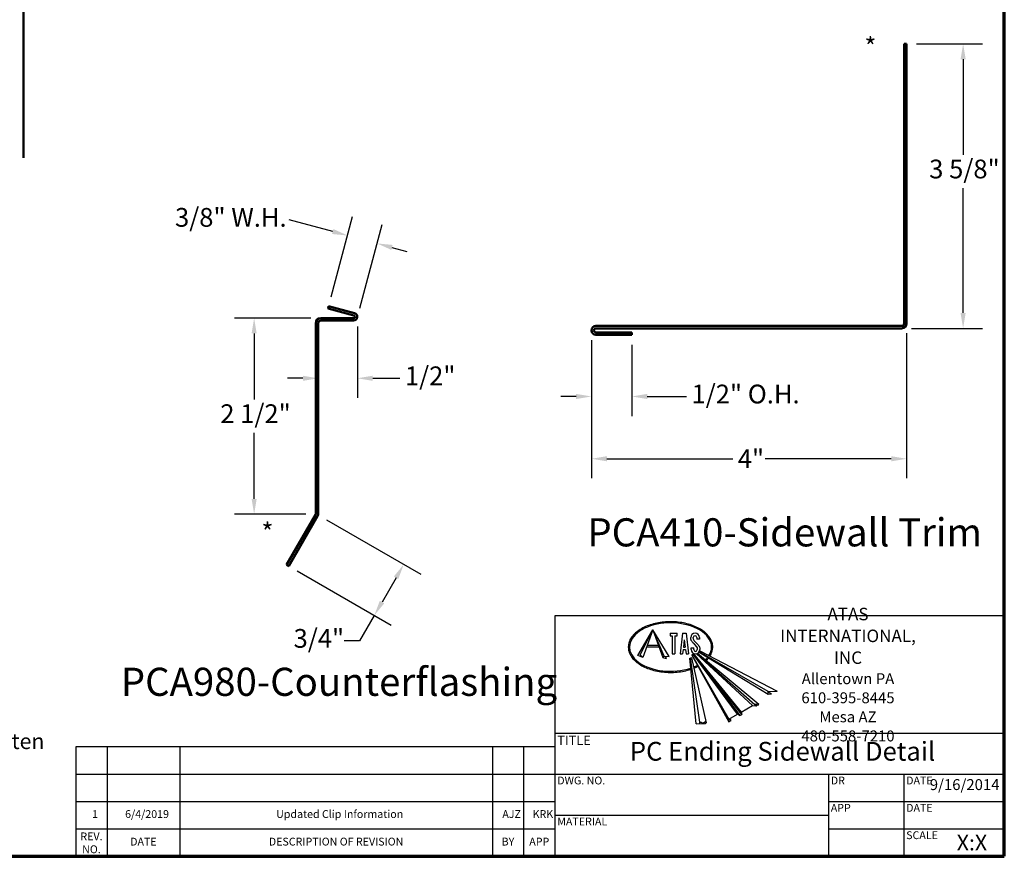
# Model space of a CAD drawing. Units: inches. Extents: x 4 to 250, y 4 to 160.
# Drawn here: x 156 to 250, y 4 to 85 of the extents above; entities that cross this region are included whole.
import ezdxf

# ---------------------------------------------------------------- set-up
doc = ezdxf.new("R2010")
doc.units = ezdxf.units.IN
doc.header["$LTSCALE"] = 15
doc.header["$MEASUREMENT"] = 0
for name, color, linetype, lineweight in [('Border (ANSI)', 7, 'Continuous', 70), ('Dimension (ANSI)', 7, 'Continuous', 25), ('Logo', 7, 'Continuous', 25), ('Sketch Geometry (ANSI)', 7, 'Continuous', 25), ('Symbol (ANSI)', 7, 'Continuous', 25), ('Title (ANSI)', 7, 'Continuous', 50), ('Visible (ANSI)', 7, 'Continuous', 50)]:
    doc.layers.add(name, color=color, linetype=linetype, lineweight=lineweight)
doc.styles.add('Label Text (ANSI)', font='tahoma.ttf')
doc.styles.add('Note Text (ANSI)', font='tahoma.ttf')
doc.styles.add('Text Style38', font='tahoma.ttf')
doc.styles.add('Title Block Info', font='tahoma.ttf')
doc.styles.add('Title Block Labels', font='tahoma.ttf')
doc.dimstyles.new('Architectural (ANSI)', dxfattribs={"dimscale": 15, "dimtxt": 0.12, "dimasz": 0.098425, "dimexe": 0.125, "dimexo": 0.0625, "dimgap": 0.031496, "dimtad": 0, "dimtih": 1, "dimtoh": 1, "dimdec": 4, "dimrnd": 1e-08, "dimzin": 3, "dimdsep": 46, "dimlunit": 4, "dimtxsty": 'Note Text (ANSI)', "dimcen": 0.09, "dimdle": 0.393701, "dimclrd": 256, "dimclre": 256, "dimclrt": 256, "dimadec": 0, "dimazin": 3, "dimtfac": 1, "dimtofl": 0, "dimtmove": 0, "dimatfit": 3, "dimfxl": 1, "dimfrac": 2, "dimtolj": 1, "dimtzin": 12, "dimlwd": -1, "dimlwe": -1, "dimarcsym": 0})

# ---------------------------------------------------------------- blocks, each defined once
blk = doc.blocks.new('Borders ATAS A Border')
at = {"layer": 'Border (ANSI)'}
for p, q in [((16.7, 0.3), (16.7, 10.7)), ((0.3, 0.3), (16.7, 0.3))]:
    blk.add_line(p, q, dxfattribs=at)
blk = doc.blocks.new('Title Blocks ATAS A-B Title Block')
at = {"layer": 'Logo', "linetype": 'Continuous'}
for p, q in [((5.5128, 4.0299), (5.6086, 4.1959)), ((5.5283, 4.0342), (5.6086, 4.1959)), ((5.6086, 4.1959), (5.544, 4.0185)), ((5.7141, 4.0235), (5.6086, 4.1959)), ((5.6086, 4.1959), (5.6731, 4.0185)), ((5.6809, 4.0264), (5.6086, 4.1959)), ((5.7194, 4.1737), (5.7194, 4.1571)), ((5.7194, 4.1737), (5.7638, 4.1737)), ((5.7638, 4.1571), (5.7638, 4.1737)), ((5.7992, 4.1737), (5.7829, 4.0407)), ((5.7992, 4.1737), (5.8216, 4.1737)), ((5.8216, 4.1737), (5.8379, 4.0407)), ((5.5723, 4.0964), (5.6448, 4.0964)), ((5.7194, 4.1571), (5.7335, 4.1571)), ((5.7335, 4.1571), (5.7335, 4.0407)), ((5.7498, 4.1571), (5.7638, 4.1571)), ((5.7498, 4.1571), (5.7498, 4.0407)), ((5.8104, 4.1307), (5.8048, 4.0851)), ((5.8104, 4.1307), (5.816, 4.0851)), ((5.8521, 4.1351), (5.8512, 4.1461)), ((5.8524, 4.1338), (5.8521, 4.1351)), ((5.8536, 4.1304), (5.8524, 4.1338)), ((5.8544, 4.1285), (5.8536, 4.1304)), ((5.8551, 4.127), (5.8544, 4.1285)), ((5.8564, 4.1243), (5.8551, 4.127)), ((5.8577, 4.1224), (5.8564, 4.1243)), ((5.8582, 4.1216), (5.8577, 4.1224)), ((5.8603, 4.1189), (5.8582, 4.1216)), ((5.8605, 4.1186), (5.8603, 4.1189)), ((5.8632, 4.1153), (5.8605, 4.1186)), ((5.8683, 4.1094), (5.8632, 4.1153)), ((5.8685, 4.135), (5.8679, 4.1461)), ((5.8692, 4.1085), (5.8683, 4.1094)), ((5.8728, 4.1277), (5.8685, 4.135)), ((5.8703, 4.1072), (5.8692, 4.1085)), ((5.8703, 4.1072), (5.8752, 4.102)), ((5.8743, 4.1257), (5.8728, 4.1277)), ((5.8827, 4.116), (5.8743, 4.1257)), ((5.8752, 4.102), (5.8785, 4.0984)), ((5.8785, 4.0984), (5.8869, 4.0887)), ((5.886, 4.1124), (5.8827, 4.116)), ((5.8909, 4.1072), (5.886, 4.1124)), ((5.89, 4.146), (5.89, 4.1349)), ((5.9067, 4.1349), (5.89, 4.1349)), ((5.8909, 4.1072), (5.892, 4.1059)), ((5.892, 4.1059), (5.8929, 4.105)), ((5.8929, 4.105), (5.898, 4.0991)), ((5.898, 4.0991), (5.9007, 4.0958)), ((5.9007, 4.0958), (5.9009, 4.0955)), ((5.9009, 4.0955), (5.903, 4.0928)), ((5.9067, 4.146), (5.9067, 4.1349)), ((5.544, 4.0185), (5.5283, 4.0342)), ((5.5685, 4.0857), (5.6487, 4.0857)), ((5.7335, 4.0407), (5.7498, 4.0407)), ((5.7829, 4.0407), (5.7993, 4.0407)), ((5.8027, 4.0684), (5.7993, 4.0407)), ((5.8027, 4.0684), (5.8181, 4.0684)), ((5.8048, 4.0851), (5.816, 4.0851)), ((5.8181, 4.0684), (5.8215, 4.0407)), ((5.8215, 4.0407), (5.8379, 4.0407)), ((5.8545, 4.0684), (5.8545, 4.0795)), ((5.8545, 4.0795), (5.8712, 4.0795)), ((5.8575, 4.035), (5.8662, 4.0401)), ((5.8575, 4.035), (6.0955, 3.6233)), ((5.8575, 4.035), (5.8575, 4.0325)), ((5.8575, 4.0325), (6.0955, 3.6071)), ((6.1511, 3.6555), (5.8662, 4.0401)), ((5.8662, 4.0401), (5.8684, 4.0388)), ((5.8684, 4.0388), (5.8703, 4.0399)), ((5.8684, 4.0388), (6.1651, 3.6475)), ((5.8699, 4.0422), (5.8712, 4.043)), ((5.8699, 4.0422), (6.175, 3.6691)), ((5.8699, 4.0422), (5.8703, 4.0399)), ((6.1776, 3.6545), (5.8703, 4.0399)), ((5.8712, 4.0684), (5.8712, 4.0795)), ((5.8869, 4.0887), (5.8884, 4.0867)), ((5.8884, 4.0867), (5.8927, 4.0794)), ((6.2466, 3.7106), (5.8889, 4.0415)), ((5.8918, 4.0424), (6.2613, 3.7172)), ((5.8927, 4.0794), (5.8933, 4.0683)), ((6.2869, 3.7176), (5.8948, 4.0437)), ((5.903, 4.0928), (5.9035, 4.092)), ((5.9035, 4.092), (5.9048, 4.0901)), ((5.9048, 4.0901), (5.9061, 4.0874)), ((5.9048, 4.0523), (6.3477, 3.7843)), ((5.9061, 4.0874), (5.9068, 4.0859)), ((6.3477, 3.8004), (5.9064, 4.0549)), ((5.9068, 4.0859), (5.9076, 4.084)), ((5.9076, 4.084), (5.9088, 4.0806)), ((5.9088, 4.0806), (5.9091, 4.0793)), ((5.9088, 4.0605), (6.4035, 3.8034)), ((5.9091, 4.0793), (5.91, 4.0683)), ((5.544, 4.0185), (5.5128, 4.0299)), ((5.6731, 4.0185), (5.6809, 4.0264)), ((5.6731, 4.0185), (5.6945, 4.0128)), ((5.6809, 4.0264), (5.7141, 4.0235)), ((5.6899, 4.0256), (5.6945, 4.0128)), ((5.8447, 4.0144), (5.849, 4.0145)), ((5.8864, 3.5945), (5.8447, 4.0144)), ((5.8489, 4.0155), (5.8498, 4.0167)), ((5.9097, 3.6043), (5.8489, 4.0155)), ((5.8498, 4.0167), (5.8508, 4.0164)), ((5.8508, 4.0164), (5.8529, 4.015)), ((5.8529, 4.015), (5.855, 4.0165)), ((5.8556, 4.0168), (5.855, 4.0165)), ((5.8569, 4.0159), (5.8556, 4.0168)), ((5.8569, 4.0159), (5.9499, 3.6011)), ((6.3477, 3.8004), (6.4035, 3.8034)), ((6.3477, 3.7843), (6.3477, 3.8004)), ((6.3685, 3.7854), (6.3477, 3.7974)), ((6.3477, 3.7843), (6.3685, 3.7854)), ((6.2607, 3.7177), (6.2608, 3.7183)), ((6.2622, 3.7164), (6.2607, 3.7177)), ((6.2608, 3.7183), (6.262, 3.7195)), ((6.2608, 3.7183), (6.2608, 3.7183)), ((6.262, 3.7195), (6.2643, 3.7205)), ((6.2643, 3.7205), (6.2723, 3.7195)), ((6.2723, 3.7195), (6.2788, 3.7163)), ((6.2845, 3.7162), (6.2871, 3.7177)), ((6.0955, 3.6233), (6.1512, 3.6555)), ((6.1512, 3.6555), (6.1652, 3.6474)), ((6.1652, 3.6474), (6.1776, 3.6545)), ((6.175, 3.6693), (6.2466, 3.7106)), ((6.175, 3.6693), (6.1776, 3.6545)), ((6.2466, 3.7106), (6.2682, 3.7087)), ((6.2647, 3.7154), (6.2622, 3.7164)), ((6.2668, 3.7154), (6.2647, 3.7154)), ((6.2685, 3.7156), (6.2668, 3.7154)), ((6.2682, 3.7087), (6.271, 3.7087)), ((6.2693, 3.7156), (6.2685, 3.7156)), ((6.2718, 3.7148), (6.2693, 3.7156)), ((6.271, 3.7087), (6.2724, 3.7092)), ((6.2738, 3.713), (6.2718, 3.7148)), ((6.2724, 3.7092), (6.2731, 3.7099)), ((6.2731, 3.7099), (6.2739, 3.7119)), ((6.2739, 3.7119), (6.2738, 3.713)), ((6.2788, 3.7163), (6.2845, 3.7162)), ((5.8864, 3.5945), (5.944, 3.5955)), ((5.9095, 3.5969), (5.9098, 3.6051)), ((5.9098, 3.6051), (5.9178, 3.6049)), ((5.9178, 3.6049), (5.9288, 3.5976)), ((5.9288, 3.5976), (5.9399, 3.6053)), ((5.944, 3.607), (5.9399, 3.6053)), ((5.9499, 3.6011), (5.944, 3.607)), ((5.944, 3.5955), (5.9499, 3.6011)), ((6.0955, 3.6233), (6.0955, 3.6071)), ((6.0955, 3.6071), (6.1094, 3.6152)), ((6.1094, 3.6152), (6.1024, 3.6273))]:
    blk.add_line(p, q, dxfattribs=at)
at = {"layer": 'Logo', "color": 7, "linetype": 'Continuous', "lineweight": 25}
blk.add_line((5.9006, 4.0476), (5.903, 4.0501), dxfattribs=at)
at = {"layer": 'Logo', "linetype": 'Continuous'}
for centre, radius, start, end in [((5.879, 4.146), 0.0277, 0, 180), ((5.879, 4.146), 0.0111, 0, 180), ((5.8822, 4.0684), 0.0277, 180, 0), ((5.8822, 4.0684), 0.0111, 180, 0)]:
    blk.add_arc(centre, radius, start, end, dxfattribs=at)
at = {"layer": 'Logo'}
for start_param, end_param in [(5.920587, 11.509279), (5.721945, 5.844109), (5.311273, 5.424577)]:
    blk.add_ellipse((5.7221, 4.0849), major_axis=(0.2627, 0), ratio=0.589286, start_param=start_param, end_param=end_param, dxfattribs=at)
for points in [[(5.9742, 4.0266), (5.9873, 4.0542), (5.992, 4.0831), (5.9882, 4.1121), (5.9761, 4.14), (5.9562, 4.1658), (5.9293, 4.1889), (5.8963, 4.2087), (5.8583, 4.2249), (5.8164, 4.2368), (5.7716, 4.2442), (5.7253, 4.2468), (5.679, 4.2448), (5.6339, 4.2381), (5.5913, 4.2269), (5.5527, 4.2113), (5.5191, 4.1919), (5.4913, 4.1691), (5.4704, 4.1437), (5.457, 4.1161), (5.4522, 4.0872), (5.4558, 4.0583), (5.4677, 4.0303), (5.4874, 4.0044), (5.5141, 3.9812), (5.5469, 3.9613), (5.5848, 3.9451), (5.6268, 3.9331), (5.6716, 3.9256), (5.7178, 3.9228), (5.7642, 3.9247), (5.8093, 3.9314), (5.8519, 3.9426)], [(5.9501, 3.9978), (5.9544, 4.002), (5.9585, 4.0064), (5.9624, 4.0108), (5.9661, 4.0152)], [(5.8717, 3.9498), (5.8783, 3.9525), (5.8848, 3.9553), (5.8911, 3.9582), (5.8973, 3.9613)]]:
    blk.add_spline(points, degree=3, dxfattribs=at)
at = {"layer": 'Sketch Geometry (ANSI)'}
for p, q in [((7.8575, 4.2837), (4.9825, 4.2837)), ((4.9825, 4.2837), (4.9825, 2.7462)), ((7.8575, 2.7462), (7.8575, 4.2837)), ((4.9825, 3.5337), (7.8575, 3.5337)), ((1.9175, 3.4462), (1.9175, 2.7462)), ((4.9825, 3.4462), (1.9175, 3.4462)), ((2.1175, 3.4462), (2.1175, 2.7462)), ((2.5825, 3.4462), (2.5825, 2.7462)), ((4.5825, 3.4462), (4.5825, 2.7462)), ((4.7825, 3.4462), (4.7825, 2.7462)), ((1.9175, 3.2712), (4.9825, 3.2712)), ((4.9825, 3.2712), (7.8575, 3.2712)), ((6.7325, 3.2712), (6.7325, 2.7462)), ((7.2147, 3.2712), (7.2147, 2.7462)), ((1.9175, 3.0962), (4.9825, 3.0962)), ((6.7325, 3.0962), (7.8575, 3.0962)), ((4.9825, 3.0087), (6.7325, 3.0087)), ((1.9175, 2.9212), (4.9825, 2.9212)), ((6.7325, 2.9212), (7.8575, 2.9212)), ((1.9175, 2.7462), (4.9825, 2.7462)), ((4.9825, 2.7462), (7.8575, 2.7462))]:
    blk.add_line(p, q, dxfattribs=at)
at = {"layer": 'Symbol (ANSI)', "char_height": 0.05, "attachment_point": 5, "style": 'Title Block Labels'}
for s, insert, line_spacing_factor in [('{\\H1.6x;ATAS INTERNATIONAL, INC\\P\\H0.875x;Allentown PA\\H1.3631x; \\H0.73365x;\\P610-395-8445\\H1.1376x; \\H0.87902x;\\PMesa AZ\\H1.1946x; \\H0.83708x;\\P480-558-7210\\H1.1855x; }', (6.8575, 3.9087), 1.04605), ('REV.\\PNO.', (2.0175, 2.8259), 0.987884)]:
    blk.add_mtext(s, dxfattribs=dict(at, insert=insert, line_spacing_factor=line_spacing_factor))
at = {"layer": 'Symbol (ANSI)'}
for s, insert, char_height, attachment_point, style in [('\\fTahoma|b0|i0;\\H0.0600;TITLE', (4.9975, 3.5187), 0.06, 1, 'Title Block Labels'), ('DWG. NO.', (4.9975, 3.2562), 0.05, 1, 'Title Block Labels'), ('DR', (6.7475, 3.2562), 0.05, 1, 'Title Block Labels'), ('DATE', (7.2297, 3.2562), 0.05, 1, 'Title Block Labels'), ('1', (2.0407, 3.0101), 0.05, 5, 'Title Block Labels'), ('6/4/2019', (2.3732, 3.0101), 0.05, 5, 'Title Block Labels'), ('Updated Clip Information', (3.6057, 3.0101), 0.05, 5, 'Title Block Labels'), ('AJZ', (4.7057, 3.0101), 0.05, 5, 'Title Block Labels'), ('KRK', (4.9057, 3.0101), 0.05, 5, 'Title Block Labels'), ('APP', (6.7475, 3.0812), 0.05, 1, 'Title Block Labels'), ('DATE', (7.2297, 3.0812), 0.05, 1, 'Title Block Labels'), ('MATERIAL', (4.9975, 2.9937), 0.05, 1, 'Title Block Labels'), ('SCALE', (7.2297, 2.9062), 0.05, 1, 'Title Block Labels'), ('DATE', (2.35, 2.8337), 0.05, 5, 'Title Block Labels'), ('DESCRIPTION OF REVISION', (3.5825, 2.8337), 0.05, 5, 'Title Block Labels'), ('BY', (4.6825, 2.8337), 0.05, 5, 'Title Block Labels'), ('APP', (4.8825, 2.8337), 0.05, 5, 'Title Block Labels'), ('\\fTahoma|b0|i0;\\H0.1000;X:X', (7.7475, 2.8337), 0.1, 6, 'Title Block Info')]:
    blk.add_mtext(s, dxfattribs=dict(at, insert=insert, char_height=char_height, attachment_point=attachment_point, style=style))
at = {"layer": 'Symbol (ANSI)', "style": 'Title Block Info'}
blk.add_attdef('CREATION_DATE_001', (7.3808, 3.17), '', height=0.07, dxfattribs=at)
at = {"layer": 'Title (ANSI)', "attachment_point": 5, "style": 'Note Text (ANSI)'}
for s, insert, char_height in [(' PC Ending Sidewall Detail', (6.42, 3.4025), 0.12), ('\\fTahoma|b0|i0;\\H0.1000; ', (5.8575, 3.14), 0.1), ('\\fTahoma|b0|i0;\\H0.1000; ', (5.8575, 2.8775), 0.1)]:
    blk.add_mtext(s, dxfattribs=dict(at, insert=insert, char_height=char_height))
blk = doc.blocks.new('*D10')
at = {"layer": 'Defpoints', "color": 0, "transparency": 16777216}
for p in [(210.883, 54.968), (214.753, 54.533), (210.883, 48.628)]:
    blk.add_point(p, dxfattribs=at)
at = {"layer": 'Dimension (ANSI)', "transparency": 16777216}
for p, q in [((210.883, 54.031), (210.883, 46.753)), ((214.753, 53.596), (214.753, 46.753)), ((209.406, 48.628), (207.93, 48.628)), ((216.229, 48.628), (220.01, 48.628))]:
    blk.add_line(p, q, dxfattribs=at)
for points in [[(209.406, 48.874), (209.406, 48.382), (210.883, 48.628)], [(216.229, 48.874), (216.229, 48.382), (214.753, 48.628)]]:
    blk.add_solid(points, dxfattribs=at)
at = {"layer": 'Dimension (ANSI)', "transparency": 16777216, "insert": (220.482, 49.764), "char_height": 1.8, "attachment_point": 1, "style": 'Note Text (ANSI)'}
blk.add_mtext('\\A1;1/2"{ O.H.}', dxfattribs=at)
blk = doc.blocks.new('*D11')
at = {"layer": 'Defpoints', "color": 0, "transparency": 16777216}
for p in [(210.883, 54.968), (241.123, 55.643), (241.123, 42.651)]:
    blk.add_point(p, dxfattribs=at)
at = {"layer": 'Dimension (ANSI)', "transparency": 16777216}
for p, q in [((210.883, 54.031), (210.883, 40.776)), ((241.123, 54.706), (241.123, 40.776)), ((212.359, 42.651), (224.451, 42.651)), ((239.646, 42.651), (227.555, 42.651))]:
    blk.add_line(p, q, dxfattribs=at)
for points in [[(212.359, 42.897), (212.359, 42.405), (210.883, 42.651)], [(239.646, 42.897), (239.646, 42.405), (241.123, 42.651)]]:
    blk.add_solid(points, dxfattribs=at)
at = {"layer": 'Dimension (ANSI)', "transparency": 16777216, "insert": (224.923, 43.551), "char_height": 1.8, "attachment_point": 1, "style": 'Note Text (ANSI)'}
blk.add_mtext('\\A1;4"', dxfattribs=at)
blk = doc.blocks.new('*D12')
at = {"layer": 'Defpoints', "color": 0, "transparency": 16777216}
for p in [(241.123, 82.471), (246.548, 82.471), (240.643, 55.163)]:
    blk.add_point(p, dxfattribs=at)
at = {"layer": 'Dimension (ANSI)', "transparency": 16777216}
for p, q in [((242.06, 82.471), (248.423, 82.471)), ((246.548, 80.995), (246.548, 71.832)), ((246.548, 56.64), (246.548, 68.615)), ((241.58, 55.163), (248.423, 55.163))]:
    blk.add_line(p, q, dxfattribs=at)
for points in [[(246.302, 80.995), (246.794, 80.995), (246.548, 82.471)], [(246.302, 56.64), (246.794, 56.64), (246.548, 55.163)]]:
    blk.add_solid(points, dxfattribs=at)
at = {"layer": 'Dimension (ANSI)', "transparency": 16777216, "insert": (243.292, 71.36), "char_height": 1.8, "attachment_point": 1, "style": 'Note Text (ANSI)'}
blk.add_mtext('\\A1;3 5/8"', dxfattribs=at)
blk = doc.blocks.new('*D13')
at = {"layer": 'Defpoints', "color": 0, "transparency": 16777216}
for p in [(188.416, 56.278), (184.666, 55.678), (188.416, 50.373)]:
    blk.add_point(p, dxfattribs=at)
at = {"layer": 'Dimension (ANSI)', "transparency": 16777216}
for p, q in [((188.416, 55.341), (188.416, 48.498)), ((183.189, 50.373), (181.713, 50.373)), ((189.892, 50.373), (192.509, 50.373))]:
    blk.add_line(p, q, dxfattribs=at)
for points in [[(183.189, 50.619), (183.189, 50.127), (184.666, 50.373)], [(189.892, 50.619), (189.892, 50.127), (188.416, 50.373)]]:
    blk.add_solid(points, dxfattribs=at)
at = {"layer": 'Dimension (ANSI)', "transparency": 16777216, "insert": (192.981, 51.509), "char_height": 1.8, "attachment_point": 1, "style": 'Note Text (ANSI)'}
blk.add_mtext('\\A1;1/2"', dxfattribs=at)
blk = doc.blocks.new('*D14')
at = {"layer": 'Defpoints', "color": 0, "transparency": 16777216}
for p in [(190.314, 63.317), (185.664, 57.292), (188.403, 56.185)]:
    blk.add_point(p, dxfattribs=at)
at = {"layer": 'Dimension (ANSI)', "transparency": 16777216}
for p, q in [((186.056, 64.458), (181.863, 65.581)), ((185.907, 58.198), (187.967, 65.887)), ((188.646, 57.091), (190.799, 65.128)), ((191.74, 62.935), (193.166, 62.552))]:
    blk.add_line(p, q, dxfattribs=at)
for points in [[(186.119, 64.695), (185.992, 64.22), (187.482, 64.076)], [(191.804, 63.172), (191.677, 62.697), (190.314, 63.317)]]:
    blk.add_solid(points, dxfattribs=at)
at = {"layer": 'Dimension (ANSI)', "transparency": 16777216, "insert": (170.919, 66.717), "char_height": 1.8, "attachment_point": 1, "style": 'Note Text (ANSI)'}
blk.add_mtext('\\A1;3/8"{ W.H.}', dxfattribs=at)
blk = doc.blocks.new('*D15')
at = {"layer": 'Defpoints', "color": 0, "transparency": 16777216}
for p in [(184.906, 56.158), (178.512, 37.323), (184.417, 37.323)]:
    blk.add_point(p, dxfattribs=at)
at = {"layer": 'Dimension (ANSI)', "transparency": 16777216}
for p, q in [((183.968, 56.158), (176.637, 56.158)), ((178.512, 54.682), (178.512, 48.349)), ((178.512, 38.799), (178.512, 45.132)), ((183.48, 37.323), (176.637, 37.323))]:
    blk.add_line(p, q, dxfattribs=at)
for points in [[(178.266, 54.682), (178.758, 54.682), (178.512, 56.158)], [(178.266, 38.799), (178.758, 38.799), (178.512, 37.323)]]:
    blk.add_solid(points, dxfattribs=at)
at = {"layer": 'Dimension (ANSI)', "transparency": 16777216, "insert": (175.262, 47.877), "char_height": 1.8, "attachment_point": 1, "style": 'Note Text (ANSI)'}
blk.add_mtext('\\A1;2 1/2"', dxfattribs=at)
blk = doc.blocks.new('*D16')
at = {"layer": 'Defpoints', "color": 0, "transparency": 16777216}
for p in [(184.649, 37.261), (181.837, 32.357), (192.871, 32.514)]:
    blk.add_point(p, dxfattribs=at)
at = {"layer": 'Dimension (ANSI)', "transparency": 16777216}
for p, q in [((185.461, 36.792), (194.495, 31.576)), ((182.649, 31.888), (191.668, 26.681)), ((192.133, 31.235), (190.783, 28.897)), ((190.044, 27.619), (188.634, 25.176)), ((188.634, 25.176), (187.157, 25.176))]:
    blk.add_line(p, q, dxfattribs=at)
for points in [[(191.919, 31.358), (192.346, 31.112), (192.871, 32.514)], [(190.569, 29.02), (190.996, 28.774), (190.044, 27.619)]]:
    blk.add_solid(points, dxfattribs=at)
at = {"layer": 'Dimension (ANSI)', "transparency": 16777216, "insert": (182.297, 26.312), "char_height": 1.8, "attachment_point": 1, "style": 'Note Text (ANSI)'}
blk.add_mtext('\\A1;3/4"', dxfattribs=at)

msp = doc.modelspace()

# ---------------------------------------------------------------- linework, layer by layer
at = {"layer": 'Visible (ANSI)', "color": 8, "true_color": 0x808080}
msp.add_line((156.38451, 130.09245), (156.38451, 71.53249), dxfattribs=at)
at = {"layer": 'Visible (ANSI)', "color": 1, "true_color": 0xff0000}
for p, q in [((240.88274, 82.47098), (240.88274, 55.64348)), ((241.12274, 82.47098), (240.88274, 82.47098)), ((241.12274, 82.47098), (241.12274, 55.64348)), ((185.66393, 57.29199), (185.60181, 57.06017)), ((185.60181, 57.06017), (188.08665, 56.39436)), ((188.14877, 56.62618), (185.66393, 57.29199)), ((188.0556, 56.15845), (184.9056, 56.15845)), ((184.9056, 55.91845), (188.0556, 55.91845)), ((184.4256, 55.67845), (184.4256, 37.38491)), ((184.6656, 37.38491), (184.6656, 55.67845)), ((240.64274, 55.40348), (211.31774, 55.40348)), ((240.64274, 55.16348), (211.31774, 55.16348)), ((211.31774, 54.77348), (214.75274, 54.77348)), ((211.31774, 54.53348), (214.75274, 54.53348)), ((214.75274, 54.77348), (214.75274, 54.53348)), ((184.39344, 37.26491), (181.62917, 32.47706)), ((181.83702, 32.35706), (184.60129, 37.14491)), ((181.83702, 32.35706), (181.62917, 32.47706))]:
    msp.add_line(p, q, dxfattribs=at)
for centre, radius, start, end in [((184.9056, 55.67845), 0.48, 90, 180), ((184.9056, 55.67845), 0.24, 90, 180), ((188.0556, 56.27845), 0.36, 270, 75), ((188.0556, 56.27845), 0.12, 270, 75), ((211.31774, 54.96848), 0.435, 90, 270), ((211.31774, 54.96848), 0.195, 90, 270), ((240.64274, 55.64348), 0.48, 270, 0), ((240.64274, 55.64348), 0.24, 270, 0), ((184.1856, 37.38491), 0.24, 330, 0), ((184.1856, 37.38491), 0.48, 330, 0)]:
    msp.add_arc(centre, radius, start, end, dxfattribs=at)

# ---------------------------------------------------------------- block references
at = {"xscale": 15, "yscale": 15, "zscale": 15}
msp.add_blockref('Borders ATAS A Border', (0, 0), dxfattribs=at)
msp.add_blockref('Title Blocks ATAS A-B Title Block', (132.63731, -36.69321), dxfattribs=at).add_auto_attribs({'CREATION_DATE_001': '9/16/2014'})

# ---------------------------------------------------------------- texts
at = {"layer": 'Symbol (ANSI)'}
for s, insert, char_height, attachment_point, style in [('*', (237.07784, 83.07307), 1.8, 1, 'Note Text (ANSI)'), ('PCA410-Sidewall Trim', (210.49133, 33.39627), 2.6999999, 7, 'Label Text (ANSI)'), ('*', (179.21682, 36.48412), 1.8, 1, 'Note Text (ANSI)'), ('PCA980-Counterflashing', (165.71719, 19.05362), 2.6999999, 7, 'Label Text (ANSI)'), (' - 1" Seam and 1" Batten', (135.2243, 14.32336), 1.5, 7, 'Text Style38')]:
    msp.add_mtext(s, dxfattribs=dict(at, insert=insert, char_height=char_height, attachment_point=attachment_point, style=style))

# ---------------------------------------------------------------- dimensions: what is measured, and where the dimension line sits
at = {"layer": 'Dimension (ANSI)'}
for base, p1, p2, angle, override, picture, middle in [((246.54825, 82.47098), (240.64274, 55.16348), (241.12274, 82.47098), 90, {"dimdec": 4, "dimlfac": 0.133333, "dimtp": 0, "dimtm": 0, "dimtdec": 2, "dimatfit": 1}, '*D12', (246.54825, 70.22348)), ((178.51191, 37.32279), (184.9056, 56.15845), (184.41742, 37.32279), 90, {"dimdec": 4, "dimlfac": 0.133333, "dimtp": 0, "dimtm": 0, "dimtdec": 2, "dimatfit": 1}, '*D15', (178.51191, 46.74062)), ((241.12274, 42.65136), (210.88274, 54.96848), (241.12274, 55.64348), 180, {"dimtih": 0, "dimtoh": 0, "dimdec": 0, "dimlfac": 0.133333, "dimtp": 0, "dimtm": 0, "dimtdec": 2, "dimatfit": 1}, '*D11', (226.00274, 42.65136)), ((192.87074, 32.51399), (181.83702, 32.35706), (184.64924, 37.26068), 60, {"dimdec": 4, "dimlfac": 0.133333, "dimtp": 0, "dimtm": 0, "dimtdec": 2, "dimatfit": 2}, '*D16', (184.49096, 25.17551))]:
    dim = msp.add_linear_dim(base=base, p1=p1, p2=p2, angle=angle, dimstyle='Architectural (ANSI)', override=override, dxfattribs=at)
    dim.commit()
    dim.dimension.update_dxf_attribs({"geometry": picture, "text_midpoint": middle, "dimtype": 160})
for base, p1, p2, angle, text, override, picture, middle in [((190.31419, 63.31672), (185.66393, 57.29199), (188.40333, 56.18527), 165, '<>{ W.H.}', {"dimdec": 4, "dimlfac": 0.133333, "dimtp": 0, "dimtm": 0, "dimtdec": 2, "dimatfit": 1}, '*D14', (176.15478, 65.5811)), ((210.88274, 48.62797), (214.75274, 54.53348), (210.88274, 54.96848), 180, '<>{ O.H.}', {"dimtih": 0, "dimtoh": 0, "dimdec": 4, "dimlfac": 0.133333, "dimtp": 0, "dimtm": 0, "dimtdec": 2, "dimatfit": 1}, '*D10', (225.39964, 48.62797))]:
    dim = msp.add_linear_dim(base=base, p1=p1, p2=p2, angle=angle, text=text, dimstyle='Architectural (ANSI)', override=override, dxfattribs=at)
    dim.commit()
    dim.dimension.update_dxf_attribs({"geometry": picture, "text_midpoint": middle, "dimtype": 160})
dim = msp.add_linear_dim(base=(188.4156, 50.37294), p1=(184.6656, 55.67845), p2=(188.4156, 56.27845), dimstyle='Architectural (ANSI)', override={"dimtih": 0, "dimtoh": 0, "dimdec": 4, "dimlfac": 0.133333, "dimse1": 1, "dimtp": 0, "dimtm": 0, "dimtdec": 2, "dimatfit": 1}, dxfattribs=at)
dim.commit()
dim.dimension.update_dxf_attribs({"geometry": '*D13', "text_midpoint": (195.09747, 50.37294), "dimtype": 160})

doc.saveas('drawing.dxf')
